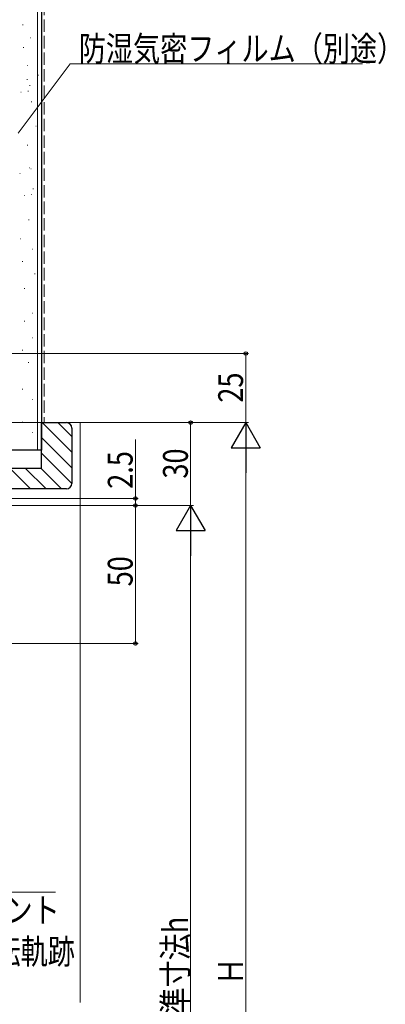
# Model space of a CAD drawing. Extents: x 0 to 990, y 0 to 1602.
# Drawn here: x 463 to 596, y 1041 to 1397 of the extents above; entities that cross this region are included whole.
import ezdxf

# ---------------------------------------------------------------- set-up
doc = ezdxf.new("R2010")
doc.units = 0
doc.linetypes.add('YHIDDEN_1', pattern=[4, 3, -1])
for name, color, linetype, lineweight in [('YKK_D', 6, 'CONTINUOUS', 13), ('YSS_K', 3, 'CONTINUOUS', 13), ('YSS_KE', 3, 'CONTINUOUS', 30)]:
    doc.layers.add(name, color=color, linetype=linetype, lineweight=lineweight)
doc.styles.add('text-b', font='extslim2.shx', dxfattribs={"width": 0.8, "bigfont": 'extfont2.shx'})

msp = doc.modelspace()

# ---------------------------------------------------------------- linework, layer by layer
at = {"layer": 'YKK_D', "ltscale": 1.5}
for p, q in [((462.56, 1356.29), (481.45, 1381.37)), ((481.45, 1381.37), (587.24, 1381.37)), ((342.23, 1276.47), (546.03, 1276.47)), ((545.03, 1276.47), (545.03, 1251.47)), ((369.23, 1251.47), (546.03, 1251.47)), ((369.23, 1251.47), (526.03, 1251.47)), ((369.23, 1251.47), (546.03, 1251.47)), ((525.03, 1221.47), (525.03, 1251.47)), ((505.03, 1223.96), (505.03, 1245.31)), ((545.03, 1240.97), (545.03, 861.47)), ((384.23, 1223.96), (506.03, 1223.96)), ((505.03, 1221.47), (505.03, 1223.96)), ((384.23, 1221.47), (506.03, 1221.47)), ((384.23, 1221.47), (526.03, 1221.47)), ((384.23, 1221.47), (526.03, 1221.47)), ((384.23, 1221.47), (506.03, 1221.47)), ((505.03, 1171.47), (505.03, 1221.47)), ((525.03, 1210.97), (525.03, 861.47)), ((362.93, 1171.47), (506.03, 1171.47)), ((419.63, 1081.46), (476.1, 1081.46))]:
    msp.add_line(p, q, dxfattribs=at)
at = {"layer": 'YKK_D', "lineweight": -2}
for p, q in [((545.03, 1251.47), (539.78, 1242.37)), ((545.03, 1251.47), (550.28, 1242.37)), ((545.03, 1251.47), (545.03, 1233.28)), ((539.78, 1242.37), (550.28, 1242.37)), ((525.03, 1221.47), (519.78, 1212.37)), ((525.03, 1221.47), (530.28, 1212.37)), ((525.03, 1221.47), (525.03, 1203.28)), ((519.78, 1212.37), (530.28, 1212.37))]:
    msp.add_line(p, q, dxfattribs=at)
at = {"layer": 'YKK_D', "linetype": 'ByBlock', "lineweight": -2}
for centre, radius in [((545.03, 1276.47), 0.638), ((525.03, 1251.47), 0.638), ((505.03, 1223.96), 0.638), ((505.03, 1221.47), 0.638), ((505.03, 1221.47), 0.637), ((505.03, 1171.47), 0.637)]:
    msp.add_circle(centre, radius, dxfattribs=at)
at = {"layer": 'YSS_K', "linetype": 'Continuous', "ltscale": 1.5}
for p, q in [((469.53, 1241.47), (469.53, 1451.47)), ((464.13, 1395.48), (464.33, 1395.48)), ((466.86, 1390.76), (467.06, 1390.76)), ((464.38, 1387.28), (464.58, 1387.28)), ((465.88, 1380.75), (466.08, 1380.75)), ((469.72, 1377.24), (469.92, 1377.24)), ((465.72, 1375.64), (465.92, 1375.64)), ((466.68, 1373.55), (466.88, 1373.55)), ((463.48, 1371.15), (463.68, 1371.15)), ((466.12, 1371.45), (466.32, 1371.45)), ((467.32, 1367.64), (467.52, 1367.64)), ((468.92, 1358.84), (469.12, 1358.84)), ((465.86, 1351.9), (466.06, 1351.9)), ((463.11, 1341.7), (463.31, 1341.7)), ((466.61, 1343.7), (466.81, 1343.7)), ((467.11, 1343.3), (467.31, 1343.3)), ((464.71, 1333.7), (464.91, 1333.7)), ((467.35, 1334), (467.55, 1334)), ((467.91, 1336.1), (468.11, 1336.1)), ((466.31, 1324.9), (466.51, 1324.9)), ((463.25, 1317.97), (463.45, 1317.97)), ((467.73, 1314.24), (467.93, 1314.24)), ((464, 1309.76), (464.2, 1309.76)), ((468.47, 1305.28), (468.67, 1305.28)), ((464.74, 1300.06), (464.94, 1300.06)), ((467.73, 1291.11), (467.93, 1291.11)), ((464.74, 1288.13), (464.94, 1288.13)), ((467.73, 1282.16), (467.93, 1282.16)), ((464, 1277.68), (464.2, 1277.68)), ((466.23, 1273.21), (466.43, 1273.21)), ((464, 1263.51), (464.2, 1263.51)), ((467.73, 1259.78), (467.93, 1259.78)), ((464, 1251.57), (464.2, 1251.57)), ((471.28, 1251.46), (482.03, 1240.72)), ((476.94, 1251.46), (482.03, 1246.38)), ((478.09, 1251.47), (485.03, 1251.47)), ((485.03, 1041.46), (485.03, 1251.46)), ((467.73, 1247.84), (467.93, 1247.84)), ((471.03, 1246.06), (482.03, 1235.06)), ((471.03, 1240.41), (482.03, 1229.41)), ((459.5, 1234.96), (467, 1227.46)), ((465.15, 1234.96), (472.65, 1227.46)), ((470.81, 1234.96), (478.31, 1227.46))]:
    msp.add_line(p, q, dxfattribs=at)
at = {"layer": 'YSS_K', "linetype": 'YHIDDEN_1', "ltscale": 1.5}
msp.add_line((472.03, 1451.47), (472.03, 1251.46), dxfattribs=at)
at = {"layer": 'YSS_KE', "linetype": 'Continuous', "ltscale": 1.5}
for p, q in [((471.03, 1451.47), (471.03, 1241.47)), ((471.03, 1241.47), (458.53, 1241.47))]:
    msp.add_line(p, q, dxfattribs=at)
at = {"layer": 'YSS_KE', "linetype": 'ByBlock', "lineweight": -2, "ltscale": 0.5}
for p, q in [((471.03, 1234.97), (471.03, 1251.47)), ((471.03, 1251.47), (480.03, 1251.47)), ((482.03, 1249.47), (482.03, 1229.47)), ((443.03, 1234.97), (471.03, 1234.97)), ((480.03, 1227.47), (443.03, 1227.47))]:
    msp.add_line(p, q, dxfattribs=at)
at = {"layer": 'YSS_KE'}
for centre, start, end in [((480.03, 1249.47), 0, 90), ((480.03, 1229.47), 270, 0)]:
    msp.add_arc(centre, 2, start, end, dxfattribs=at)

# ---------------------------------------------------------------- texts
at = {"layer": 'YKK_D', "style": 'text-b', "width": 0.8}
for s, p in [('防湿気密フィルム（別途）', (484.52, 1382.37)), ('クレセント', (428.5, 1070.46)), ('最大回転軌跡', (424.18, 1055.46))]:
    msp.add_text(s, height=9, dxfattribs=at).set_placement(p)
for s, p in [('25', (544.03, 1258.69)), ('2.5', (504.03, 1227.51)), ('30', (524.03, 1231.19)), ('50', (504.03, 1192.19)), ('内法基準寸法h', (524.03, 1007.66)), ('Ｈ', (544.03, 1047.86))]:
    msp.add_text(s, height=9, rotation=90, dxfattribs=at).set_placement(p)

doc.saveas('drawing.dxf')
